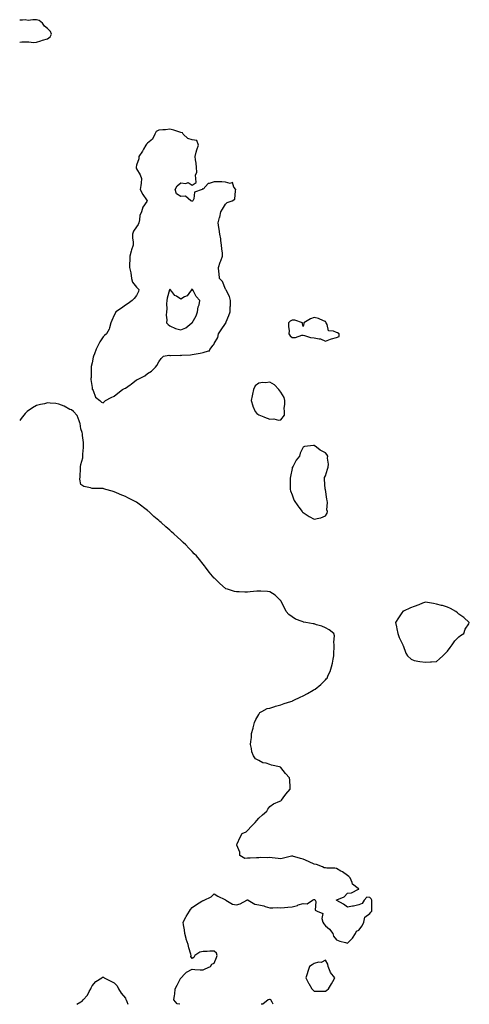
# Model space of a CAD drawing. Units: inches. Extents: x 891923 to 894563, y 7266218 to 7268858.
# Drawn here: x 891923 to 892328, y 7266218 to 7267105 of the extents above; entities that cross this region are included whole.
import ezdxf

# ---------------------------------------------------------------- set-up
doc = ezdxf.new("R2010")
doc.units = ezdxf.units.IN
doc.header["$MEASUREMENT"] = 0
doc.layers.add('Contour_89197266', color=7, linetype='Continuous', true_color=0x693768)

msp = doc.modelspace()

# ---------------------------------------------------------------- linework, layer by layer
at = {"layer": 'Contour_89197266'}
for points in [[(891948.05, 7267087.88, 3319), (891950.34, 7267089.63, 3319), (891951.7, 7267091.92, 3319), (891950.66, 7267094.53, 3319), (891948.05, 7267097.12, 3319), (891945.28, 7267099.16, 3319), (891943.59, 7267101.92, 3319), (891940.55, 7267104.42, 3319), (891938.05, 7267104.8, 3319), (891934.92, 7267105.05, 3319), (891930.57, 7267104.44, 3319), (891928.05, 7267104.77, 3319), (891925.36, 7267104.61, 3319), (891923, 7267104.57, 3319)], [(891923, 7267084.91, 3319), (891924.77, 7267085.2, 3319), (891928.05, 7267084.99, 3319), (891931.28, 7267085.15, 3319), (891935.47, 7267084.5, 3319), (891938.05, 7267084.71, 3319), (891942.15, 7267086.02, 3319), (891943.51, 7267086.46, 3319), (891948.05, 7267087.88, 3319)], [(892067.09, 7266218, 3319), (892064.66, 7266218.53, 3319), (892061.72, 7266221.92, 3319), (892062.17, 7266226.04, 3319), (892062.69, 7266227.28, 3319), (892062.93, 7266231.92, 3319), (892064.76, 7266235.21, 3319), (892068.05, 7266241.78, 3319), (892068.12, 7266241.85, 3319), (892068.2, 7266241.92, 3319), (892071.38, 7266245.25, 3319), (892072.99, 7266246.98, 3319), (892073.17, 7266247.05, 3319), (892078.05, 7266249.6, 3319), (892080.49, 7266249.48, 3319), (892085.23, 7266249.11, 3319), (892088.05, 7266248.99, 3319), (892089.9, 7266250.06, 3319), (892094.58, 7266251.92, 3319), (892095.73, 7266254.24, 3319), (892098.05, 7266255.17, 3319), (892099.94, 7266260.04, 3319), (892100.76, 7266261.92, 3319), (892100.2, 7266264.07, 3319), (892098.05, 7266265.85, 3319), (892094.14, 7266265.83, 3319), (892091.76, 7266265.63, 3319), (892088.05, 7266265.6, 3319), (892085.01, 7266264.96, 3319), (892080.51, 7266261.92, 3319), (892079.69, 7266260.28, 3319), (892078.05, 7266259.12, 3319), (892077.09, 7266260.96, 3319), (892077.13, 7266261.92, 3319), (892076.9, 7266263.07, 3319), (892075.15, 7266269.02, 3319), (892074.71, 7266271.92, 3319), (892072.88, 7266276.75, 3319), (892072.83, 7266277.14, 3319), (892071.57, 7266281.92, 3319), (892071.28, 7266285.14, 3319), (892070.35, 7266289.62, 3319), (892070.1, 7266291.92, 3319), (892072.52, 7266296.38, 3319), (892072.89, 7266297.09, 3319), (892075.67, 7266301.92, 3319), (892076.55, 7266303.41, 3319), (892078.05, 7266305.16, 3319), (892082, 7266307.97, 3319), (892086.95, 7266310.82, 3319), (892088.05, 7266311.49, 3319), (892088.39, 7266311.58, 3319), (892088.92, 7266311.92, 3319), (892095.17, 7266314.79, 3319), (892098.05, 7266317.53, 3319), (892101.41, 7266315.28, 3319), (892107.51, 7266312.46, 3319), (892108.05, 7266312.17, 3319), (892108.22, 7266312.1, 3319), (892108.4, 7266311.92, 3319), (892114.4, 7266308.27, 3319), (892118.05, 7266307.73, 3319), (892121.47, 7266308.5, 3319), (892127.34, 7266311.92, 3319), (892127.78, 7266312.19, 3319), (892128.05, 7266312.19, 3319), (892128.28, 7266312.15, 3319), (892128.67, 7266311.92, 3319), (892134.43, 7266308.31, 3319), (892138.05, 7266307.51, 3319), (892142.76, 7266306.63, 3319), (892143.75, 7266306.22, 3319), (892148.05, 7266305.04, 3319), (892150.91, 7266304.77, 3319), (892154.9, 7266305.07, 3319), (892158.05, 7266304.86, 3319), (892161.28, 7266305.15, 3319), (892164.34, 7266305.63, 3319), (892168.05, 7266305.91, 3319), (892172.81, 7266307.16, 3319), (892173.61, 7266307.49, 3319), (892178.05, 7266308.91, 3319), (892181.59, 7266308.38, 3319), (892186.33, 7266311.92, 3319), (892187.53, 7266312.45, 3319), (892188.05, 7266312.52, 3319), (892188.58, 7266312.45, 3319), (892188.89, 7266311.92, 3319), (892189.38, 7266310.59, 3319), (892188.88, 7266302.75, 3319), (892190.51, 7266301.92, 3319), (892195.86, 7266299.73, 3319), (892194.77, 7266295.2, 3319), (892195.76, 7266291.92, 3319), (892196.73, 7266290.6, 3319), (892198.05, 7266288.56, 3319), (892201.87, 7266285.74, 3319), (892204.64, 7266281.92, 3319), (892205.49, 7266279.35, 3319), (892208.05, 7266276, 3319), (892210.92, 7266274.79, 3319), (892216.18, 7266273.79, 3319), (892218.05, 7266273.23, 3319), (892222.42, 7266277.55, 3319), (892225.06, 7266281.92, 3319), (892226.06, 7266283.91, 3319), (892228.05, 7266284.88, 3319), (892231.27, 7266288.7, 3319), (892232.71, 7266291.92, 3319), (892233.53, 7266296.44, 3319), (892238.05, 7266299.86, 3319), (892239.03, 7266300.94, 3319), (892239.93, 7266301.92, 3319), (892239.84, 7266303.72, 3319), (892239.8, 7266310.17, 3319), (892239.72, 7266311.92, 3319), (892239.13, 7266312.99, 3319), (892238.05, 7266314.1, 3319), (892235.39, 7266314.58, 3319), (892232.93, 7266311.92, 3319), (892231.18, 7266308.8, 3319), (892228.05, 7266307.48, 3319), (892223.43, 7266306.54, 3319), (892222.51, 7266306.37, 3319), (892218.05, 7266305.48, 3319), (892214.3, 7266308.17, 3319), (892208.37, 7266311.61, 3319), (892208.05, 7266311.79, 3319), (892207.97, 7266311.83, 3319), (892207.98, 7266311.92, 3319), (892208, 7266311.97, 3319), (892208.05, 7266311.99, 3319), (892208.21, 7266312.08, 3319), (892215.08, 7266314.89, 3319), (892218.05, 7266318.21, 3319), (892221.5, 7266318.47, 3319), (892227.89, 7266321.75, 3319), (892228.05, 7266321.78, 3319), (892228.12, 7266321.85, 3319), (892228.09, 7266321.92, 3319), (892228.08, 7266321.95, 3319), (892228.05, 7266321.99, 3319), (892227.55, 7266322.42, 3319), (892222.45, 7266326.31, 3319), (892222.25, 7266327.72, 3319), (892220.42, 7266331.92, 3319), (892219.15, 7266333.01, 3319), (892218.05, 7266333.94, 3319), (892213.45, 7266337.32, 3319), (892211.89, 7266338.08, 3319), (892208.05, 7266340.21, 3319), (892206.66, 7266340.53, 3319), (892199.36, 7266340.61, 3319), (892198.05, 7266340.83, 3319), (892197.06, 7266340.93, 3319), (892195.33, 7266341.92, 3319), (892190.13, 7266344, 3319), (892188.05, 7266344.26, 3319), (892183.47, 7266346.5, 3319), (892182.92, 7266346.79, 3319), (892178.05, 7266348.79, 3319), (892175.55, 7266349.41, 3319), (892168.44, 7266351.53, 3319), (892168.05, 7266351.64, 3319), (892167.66, 7266351.53, 3319), (892160.22, 7266349.75, 3319), (892158.05, 7266349.07, 3319), (892155.49, 7266349.36, 3319), (892150.07, 7266349.91, 3319), (892148.05, 7266350.13, 3319), (892146.1, 7266349.97, 3319), (892139.84, 7266350.13, 3319), (892138.05, 7266349.95, 3319), (892135.98, 7266349.85, 3319), (892130.35, 7266349.62, 3319), (892128.05, 7266349.53, 3319), (892125.58, 7266349.45, 3319), (892121.16, 7266351.92, 3319), (892121.19, 7266355.05, 3319), (892118.45, 7266361.52, 3319), (892118.46, 7266361.92, 3319), (892118.81, 7266362.68, 3319), (892121.48, 7266368.49, 3319), (892123.05, 7266371.92, 3319), (892126.68, 7266373.29, 3319), (892128.05, 7266374.61, 3319), (892131.47, 7266378.5, 3319), (892134.91, 7266381.92, 3319), (892136.37, 7266383.6, 3319), (892138.05, 7266385.76, 3319), (892141.38, 7266388.59, 3319), (892145.35, 7266391.92, 3319), (892146.14, 7266393.82, 3319), (892148.05, 7266396.17, 3319), (892151.4, 7266398.57, 3319), (892157.11, 7266400.97, 3319), (892158.05, 7266401.45, 3319), (892158.3, 7266401.68, 3319), (892158.61, 7266401.92, 3319), (892160.11, 7266403.98, 3319), (892162.56, 7266407.41, 3319), (892166.41, 7266411.92, 3319), (892166.25, 7266413.72, 3319), (892166.01, 7266419.88, 3319), (892165.8, 7266421.92, 3319), (892162.18, 7266426.05, 3319), (892158.05, 7266431.42, 3319), (892157.66, 7266431.53, 3319), (892156.62, 7266431.92, 3319), (892149.65, 7266433.52, 3319), (892148.05, 7266434.17, 3319), (892144.81, 7266435.16, 3319), (892141.64, 7266435.5, 3319), (892138.05, 7266437.52, 3319), (892135.22, 7266439.1, 3319), (892133.24, 7266441.92, 3319), (892131.73, 7266445.6, 3319), (892131.66, 7266448.31, 3319), (892130.79, 7266451.92, 3319), (892130.94, 7266454.81, 3319), (892131.59, 7266458.38, 3319), (892131.67, 7266461.92, 3319), (892132.94, 7266466.81, 3319), (892132.99, 7266466.98, 3319), (892134.15, 7266471.92, 3319), (892135.32, 7266474.65, 3319), (892138.05, 7266479.18, 3319), (892139.2, 7266480.77, 3319), (892140.83, 7266481.92, 3319), (892145.62, 7266484.35, 3319), (892148.05, 7266484.88, 3319), (892152.46, 7266486.32, 3319), (892153.29, 7266486.69, 3319), (892158.05, 7266487.8, 3319), (892160.98, 7266488.99, 3319), (892166.93, 7266490.8, 3319), (892168.05, 7266491.18, 3319), (892168.53, 7266491.44, 3319), (892169.52, 7266491.92, 3319), (892175.33, 7266494.64, 3319), (892178.05, 7266495.96, 3319), (892181.9, 7266498.07, 3319), (892187.1, 7266500.96, 3319), (892188.05, 7266501.5, 3319), (892188.33, 7266501.65, 3319), (892188.78, 7266501.92, 3319), (892193.98, 7266505.98, 3319), (892198.05, 7266510.46, 3319), (892198.84, 7266511.13, 3319), (892199.54, 7266511.92, 3319), (892200.7, 7266514.58, 3319), (892202.28, 7266517.69, 3319), (892203.67, 7266521.92, 3319), (892204.54, 7266525.43, 3319), (892205.03, 7266528.9, 3319), (892205.67, 7266531.92, 3319), (892205.68, 7266534.29, 3319), (892205.91, 7266539.78, 3319), (892205.94, 7266541.92, 3319), (892205.64, 7266544.33, 3319), (892206.11, 7266549.99, 3319), (892205.7, 7266551.92, 3319), (892201.55, 7266555.43, 3319), (892198.05, 7266557.12, 3319), (892194.83, 7266558.71, 3319), (892189.96, 7266560.02, 3319), (892188.05, 7266560.71, 3319), (892186.98, 7266560.85, 3319), (892180.5, 7266561.92, 3319), (892178.45, 7266562.32, 3319), (892178.05, 7266562.44, 3319), (892177.1, 7266562.88, 3319), (892171.22, 7266565.08, 3319), (892168.05, 7266567.04, 3319), (892165.29, 7266569.16, 3319), (892162.8, 7266571.92, 3319), (892161.24, 7266575.11, 3319), (892158.05, 7266581.42, 3319), (892157.83, 7266581.7, 3319), (892157.56, 7266581.92, 3319), (892152.8, 7266586.68, 3319), (892148.05, 7266589.47, 3319), (892145.97, 7266589.84, 3319), (892139.87, 7266590.1, 3319), (892138.05, 7266590.35, 3319), (892136.36, 7266590.22, 3319), (892130.42, 7266589.56, 3319), (892128.05, 7266589.36, 3319), (892125.44, 7266589.31, 3319), (892120.38, 7266589.59, 3319), (892118.05, 7266589.59, 3319), (892116.18, 7266590.05, 3319), (892110.05, 7266591.92, 3319), (892108.5, 7266592.37, 3319), (892108.05, 7266592.53, 3319), (892103.14, 7266597.01, 3319), (892098.14, 7266601.92, 3319), (892098.09, 7266601.96, 3319), (892098.05, 7266602.01, 3319), (892093.59, 7266607.46, 3319), (892090.16, 7266611.92, 3319), (892089.22, 7266613.09, 3319), (892088.05, 7266614.62, 3319), (892084.77, 7266618.64, 3319), (892082.01, 7266621.92, 3319), (892080.06, 7266623.93, 3319), (892078.05, 7266625.99, 3319), (892075.13, 7266629, 3319), (892072.38, 7266631.92, 3319), (892070.17, 7266634.04, 3319), (892068.05, 7266636.13, 3319), (892064.98, 7266638.85, 3319), (892061.64, 7266641.92, 3319), (892059.72, 7266643.59, 3319), (892058.05, 7266645.11, 3319), (892054.35, 7266648.22, 3319), (892050.24, 7266651.92, 3319), (892049.07, 7266652.95, 3319), (892048.05, 7266653.89, 3319), (892043.7, 7266657.56, 3319), (892039.07, 7266661.92, 3319), (892038.52, 7266662.39, 3319), (892038.05, 7266662.8, 3319), (892034.44, 7266665.53, 3319), (892032.86, 7266666.72, 3319), (892028.05, 7266670.36, 3319), (892027.02, 7266670.89, 3319), (892025.14, 7266671.92, 3319), (892020.29, 7266674.16, 3319), (892018.05, 7266675.34, 3319), (892013.36, 7266677.22, 3319), (892012.08, 7266677.9, 3319), (892008.05, 7266679.82, 3319), (892006.28, 7266680.15, 3319), (892000.42, 7266681.92, 3319), (891998.61, 7266682.48, 3319), (891998.05, 7266682.73, 3319), (891997.19, 7266682.79, 3319), (891988.75, 7266682.62, 3319), (891988.05, 7266682.69, 3319), (891986.8, 7266683.17, 3319), (891980.61, 7266684.48, 3319), (891978.05, 7266686.15, 3319), (891977.13, 7266691, 3319), (891977.15, 7266691.92, 3319), (891977.29, 7266692.68, 3319), (891977.77, 7266701.64, 3319), (891977.8, 7266701.92, 3319), (891977.84, 7266702.13, 3319), (891978.05, 7266704.24, 3319), (891979.68, 7266710.29, 3319), (891979.81, 7266711.92, 3319), (891979.86, 7266713.74, 3319), (891980.41, 7266719.56, 3319), (891980.48, 7266721.92, 3319), (891980.37, 7266724.24, 3319), (891979.48, 7266730.49, 3319), (891979.4, 7266731.92, 3319), (891979.29, 7266733.16, 3319), (891978.05, 7266736.54, 3319), (891977.4, 7266741.28, 3319), (891977.23, 7266741.92, 3319), (891976.38, 7266743.59, 3319), (891974.64, 7266748.51, 3319), (891971.35, 7266751.92, 3319), (891969.59, 7266753.45, 3319), (891968.05, 7266753.77, 3319), (891963.07, 7266756.94, 3319), (891963.02, 7266756.95, 3319), (891958.05, 7266758.79, 3319), (891955.37, 7266759.23, 3319), (891950.52, 7266759.45, 3319), (891948.05, 7266759.78, 3319), (891945.22, 7266759.09, 3319), (891941.66, 7266758.32, 3319), (891938.05, 7266757.36, 3319), (891934.53, 7266755.44, 3319), (891929.82, 7266751.92, 3319), (891928.87, 7266751.1, 3319), (891928.05, 7266750.18, 3319), (891924.21, 7266745.76, 3319), (891923, 7266743.94, 3319)], [(891974.32, 7266218, 3319), (891978.05, 7266220.29, 3319), (891979.25, 7266220.72, 3319), (891980.14, 7266221.92, 3319), (891983.85, 7266226.13, 3319), (891985.59, 7266229.46, 3319), (891987.06, 7266231.92, 3319), (891987.2, 7266232.77, 3319), (891988.05, 7266234.5, 3319), (891991.38, 7266238.59, 3319), (891996.98, 7266241.92, 3319), (891997.57, 7266242.4, 3319), (891998.05, 7266242.55, 3319), (891998.48, 7266242.36, 3319), (891998.94, 7266241.92, 3319), (892004.93, 7266238.8, 3319), (892008.05, 7266237.4, 3319), (892010.76, 7266234.63, 3319), (892012.03, 7266231.92, 3319), (892014.31, 7266228.18, 3319), (892018.05, 7266223.47, 3319), (892018.61, 7266222.48, 3319), (892018.9, 7266221.92, 3319), (892019.46, 7266220.5, 3319), (892020.17, 7266218, 3319)], [(892150.93, 7266218, 3319), (892150.03, 7266219.94, 3319), (892148.93, 7266221.92, 3319), (892148.42, 7266222.29, 3319), (892148.05, 7266222.37, 3319), (892147.71, 7266222.26, 3319), (892146.69, 7266221.92, 3319), (892141.77, 7266218.2, 3319), (892140.22, 7266218, 3319)]]:
    msp.add_polyline3d(points, dxfattribs=at)
for points in [[(891998.05, 7266759.82, 3319), (891999.08, 7266760.89, 3319), (892000.16, 7266761.92, 3319), (892005.19, 7266764.78, 3319), (892008.05, 7266765.87, 3319), (892011.38, 7266768.59, 3319), (892015.63, 7266771.92, 3319), (892017.18, 7266772.79, 3319), (892018.05, 7266773.23, 3319), (892022.28, 7266776.15, 3319), (892023.2, 7266776.76, 3319), (892028.05, 7266780.58, 3319), (892029.03, 7266780.94, 3319), (892030.79, 7266781.92, 3319), (892035.66, 7266784.31, 3319), (892038.05, 7266786.43, 3319), (892041.58, 7266788.39, 3319), (892045.3, 7266791.92, 3319), (892046.41, 7266793.56, 3319), (892048.05, 7266796.88, 3319), (892050.29, 7266799.67, 3319), (892052.47, 7266801.92, 3319), (892057.18, 7266802.79, 3319), (892058.05, 7266802.64, 3319), (892058.69, 7266802.55, 3319), (892067.28, 7266802.69, 3319), (892068.05, 7266802.62, 3319), (892068.84, 7266802.71, 3319), (892076.76, 7266803.21, 3319), (892078.05, 7266803.38, 3319), (892079.87, 7266803.74, 3319), (892085.36, 7266804.62, 3319), (892088.05, 7266805.22, 3319), (892092.77, 7266806.64, 3319), (892093.52, 7266806.45, 3319), (892094.18, 7266808.05, 3319), (892097.13, 7266811.92, 3319), (892097.53, 7266812.44, 3319), (892098.05, 7266813.37, 3319), (892101.23, 7266818.75, 3319), (892101.75, 7266821.92, 3319), (892104.28, 7266825.69, 3319), (892108.05, 7266831.44, 3319), (892108.35, 7266831.62, 3319), (892108.55, 7266831.92, 3319), (892108.88, 7266832.75, 3319), (892111.32, 7266838.65, 3319), (892112.5, 7266841.92, 3319), (892112.52, 7266846.39, 3319), (892112.67, 7266847.3, 3319), (892112.68, 7266851.92, 3319), (892111.89, 7266855.77, 3319), (892108.64, 7266861.33, 3319), (892108.41, 7266861.92, 3319), (892108.29, 7266862.16, 3319), (892108.05, 7266862.42, 3319), (892105.37, 7266869.23, 3319), (892102.66, 7266871.92, 3319), (892102.46, 7266876.32, 3319), (892102.1, 7266877.87, 3319), (892101.82, 7266881.92, 3319), (892103.5, 7266886.47, 3319), (892103.98, 7266887.85, 3319), (892105.43, 7266891.92, 3319), (892105.34, 7266894.63, 3319), (892104.77, 7266898.65, 3319), (892104.68, 7266901.92, 3319), (892103.98, 7266905.98, 3319), (892103.87, 7266907.74, 3319), (892102.98, 7266911.92, 3319), (892102.56, 7266916.43, 3319), (892102.16, 7266917.81, 3319), (892101.62, 7266921.92, 3319), (892102.83, 7266926.7, 3319), (892102.93, 7266927.04, 3319), (892103.93, 7266931.92, 3319), (892105.61, 7266934.36, 3319), (892108.05, 7266938.96, 3319), (892109.53, 7266940.44, 3319), (892114.22, 7266941.92, 3319), (892116.48, 7266943.49, 3319), (892117.05, 7266950.92, 3319), (892117.46, 7266951.92, 3319), (892115.69, 7266954.28, 3319), (892114.42, 7266958.3, 3319), (892112.4, 7266957.57, 3319), (892108.05, 7266958.73, 3319), (892105.01, 7266958.88, 3319), (892101.13, 7266958.84, 3319), (892098.05, 7266958.98, 3319), (892093.61, 7266957.48, 3319), (892092.46, 7266957.51, 3319), (892088.05, 7266952.24, 3319), (892087.33, 7266952.63, 3319), (892087.25, 7266951.92, 3319), (892080.19, 7266949.78, 3319), (892079.64, 7266943.51, 3319), (892078.88, 7266941.92, 3319), (892078.5, 7266941.47, 3319), (892078.05, 7266941.54, 3319), (892077.73, 7266941.6, 3319), (892076.83, 7266941.92, 3319), (892072.1, 7266945.96, 3319), (892068.05, 7266945.81, 3319), (892064.2, 7266948.07, 3319), (892063.01, 7266951.92, 3319), (892064.58, 7266955.39, 3319), (892068.05, 7266958.1, 3319), (892072.48, 7266957.5, 3319), (892074.46, 7266958.34, 3319), (892078.05, 7266956.03, 3319), (892081.72, 7266958.26, 3319), (892081.59, 7266961.92, 3319), (892081.09, 7266964.96, 3319), (892082.27, 7266967.7, 3319), (892082.03, 7266971.92, 3319), (892081.77, 7266975.64, 3319), (892081.09, 7266978.88, 3319), (892080.8, 7266981.92, 3319), (892081.88, 7266985.76, 3319), (892082.31, 7266987.66, 3319), (892083.73, 7266991.92, 3319), (892082.37, 7266996.25, 3319), (892078.05, 7266996.73, 3319), (892074.27, 7266998.14, 3319), (892070.14, 7267001.92, 3319), (892069.34, 7267003.21, 3319), (892068.05, 7267003.36, 3319), (892066.07, 7267003.9, 3319), (892061.73, 7267005.59, 3319), (892058.05, 7267006.32, 3319), (892054.13, 7267005.85, 3319), (892051.9, 7267005.77, 3319), (892048.05, 7267005.38, 3319), (892045.71, 7267004.26, 3319), (892044.64, 7267001.92, 3319), (892042.41, 7266997.55, 3319), (892038.05, 7266993.74, 3319), (892037.17, 7266992.8, 3319), (892036.6, 7266991.92, 3319), (892034.41, 7266988.29, 3319), (892033.41, 7266986.56, 3319), (892030.33, 7266981.92, 3319), (892030.13, 7266979.84, 3319), (892028.05, 7266973.92, 3319), (892027.68, 7266972.29, 3319), (892027.7, 7266971.92, 3319), (892027.74, 7266971.61, 3319), (892028.05, 7266970.72, 3319), (892031.39, 7266965.26, 3319), (892032.57, 7266961.92, 3319), (892032.24, 7266957.73, 3319), (892031.88, 7266955.75, 3319), (892031.52, 7266951.92, 3319), (892033.77, 7266947.63, 3319), (892037.11, 7266942.86, 3319), (892037.73, 7266941.92, 3319), (892037.32, 7266941.19, 3319), (892033.88, 7266936.09, 3319), (892032.47, 7266931.92, 3319), (892031.2, 7266928.77, 3319), (892030.77, 7266924.63, 3319), (892030.05, 7266921.92, 3319), (892029.46, 7266920.51, 3319), (892028.05, 7266918.52, 3319), (892025.32, 7266914.65, 3319), (892024.41, 7266911.92, 3319), (892024.45, 7266908.33, 3319), (892025.02, 7266904.95, 3319), (892025.08, 7266901.92, 3319), (892023.73, 7266897.6, 3319), (892023.35, 7266896.62, 3319), (892022.18, 7266891.92, 3319), (892022.17, 7266887.8, 3319), (892021.91, 7266885.79, 3319), (892021.91, 7266881.92, 3319), (892022.91, 7266877.06, 3319), (892022.98, 7266876.85, 3319), (892023.72, 7266871.92, 3319), (892024.61, 7266868.47, 3319), (892028.05, 7266864.1, 3319), (892029.15, 7266863.01, 3319), (892030.13, 7266861.92, 3319), (892029.74, 7266860.22, 3319), (892028.05, 7266856.69, 3319), (892026.13, 7266853.83, 3319), (892024.06, 7266851.92, 3319), (892020.62, 7266849.35, 3319), (892018.05, 7266847.92, 3319), (892014.73, 7266845.24, 3319), (892009.58, 7266841.92, 3319), (892009.05, 7266840.92, 3319), (892008.05, 7266838.79, 3319), (892006.03, 7266833.94, 3319), (892004.97, 7266831.92, 3319), (892003.7, 7266827.57, 3319), (892003.6, 7266826.37, 3319), (892001.24, 7266821.92, 3319), (891999.4, 7266820.57, 3319), (891998.05, 7266819.28, 3319), (891995.11, 7266814.86, 3319), (891993.57, 7266811.92, 3319), (891991.71, 7266808.26, 3319), (891990.17, 7266804.04, 3319), (891989.27, 7266801.92, 3319), (891989.1, 7266800.87, 3319), (891988.05, 7266795.83, 3319), (891987.41, 7266792.55, 3319), (891987.27, 7266791.92, 3319), (891987.18, 7266791.04, 3319), (891987.15, 7266782.82, 3319), (891987.02, 7266781.92, 3319), (891986.96, 7266780.83, 3319), (891988.05, 7266773.8, 3319), (891988.34, 7266772.21, 3319), (891988.52, 7266771.92, 3319), (891989.05, 7266770.92, 3319), (891991.07, 7266764.94, 3319), (891995.14, 7266761.92, 3319), (891996.52, 7266760.39, 3319)], [(892078.05, 7266831.89, 3320), (892078.06, 7266831.91, 3320), (892078.08, 7266831.92, 3320), (892078.11, 7266831.99, 3320), (892081.67, 7266838.3, 3320), (892083.12, 7266841.92, 3320), (892083.66, 7266846.31, 3320), (892084.44, 7266848.31, 3320), (892085.15, 7266851.92, 3320), (892081.8, 7266855.67, 3320), (892078.93, 7266861.04, 3320), (892078.4, 7266861.92, 3320), (892078.25, 7266862.13, 3320), (892078.05, 7266862.65, 3320), (892077.73, 7266862.24, 3320), (892077.73, 7266861.92, 3320), (892076.62, 7266860.48, 3320), (892073.8, 7266856.17, 3320), (892071.42, 7266855.29, 3320), (892068.05, 7266853.38, 3320), (892064.06, 7266855.91, 3320), (892062.73, 7266856.6, 3320), (892059.76, 7266860.21, 3320), (892058.27, 7266861.92, 3320), (892058.21, 7266862.09, 3320), (892058.05, 7266862.12, 3320), (892057.96, 7266862.01, 3320), (892057.94, 7266861.92, 3320), (892057.91, 7266861.78, 3320), (892055.81, 7266854.16, 3320), (892055.35, 7266851.92, 3320), (892055.14, 7266849.01, 3320), (892055.4, 7266844.57, 3320), (892055.15, 7266841.92, 3320), (892054.84, 7266838.71, 3320), (892055.47, 7266834.51, 3320), (892055.03, 7266831.92, 3320), (892056.68, 7266830.55, 3320), (892058.05, 7266829.1, 3320), (892063.05, 7266826.92, 3320), (892068.05, 7266825.59, 3320), (892072.53, 7266827.45, 3320), (892077.95, 7266831.82, 3320)], [(892208.05, 7266818.65, 3319), (892210.34, 7266819.63, 3319), (892210.37, 7266821.92, 3319), (892209.06, 7266822.94, 3319), (892208.05, 7266823.25, 3319), (892205.49, 7266824.48, 3319), (892200.9, 7266824.77, 3319), (892199.63, 7266830.34, 3319), (892198.68, 7266831.92, 3319), (892198.49, 7266832.36, 3319), (892198.05, 7266833.12, 3319), (892196.24, 7266833.73, 3319), (892191.97, 7266835.84, 3319), (892188.05, 7266836.65, 3319), (892184.56, 7266835.42, 3319), (892178.53, 7266831.92, 3319), (892178.62, 7266831.35, 3319), (892178.05, 7266828.53, 3319), (892177.4, 7266831.27, 3319), (892177.46, 7266831.92, 3319), (892170.48, 7266834.35, 3319), (892168.05, 7266834.3, 3319), (892166.43, 7266833.54, 3319), (892164.84, 7266831.92, 3319), (892164.76, 7266828.63, 3319), (892165.33, 7266824.63, 3319), (892165.22, 7266821.92, 3319), (892166.38, 7266820.25, 3319), (892168.05, 7266818.79, 3319), (892171.13, 7266818.84, 3319), (892176.84, 7266820.71, 3319), (892178.05, 7266820.75, 3319), (892179.4, 7266820.57, 3319), (892184.72, 7266818.59, 3319), (892188.05, 7266818.34, 3319), (892192.6, 7266817.38, 3319), (892193.58, 7266817.45, 3319), (892198.05, 7266815.41, 3319), (892202.62, 7266817.35, 3319), (892203.58, 7266817.46, 3319)], [(892158.05, 7266744.43, 3319), (892161.3, 7266748.67, 3319), (892161.28, 7266751.92, 3319), (892161.07, 7266754.95, 3319), (892161.71, 7266758.26, 3319), (892161.56, 7266761.92, 3319), (892160.91, 7266764.78, 3319), (892158.05, 7266769.52, 3319), (892156.92, 7266770.79, 3319), (892156.02, 7266771.92, 3319), (892152.12, 7266775.99, 3319), (892148.05, 7266778.34, 3319), (892144.02, 7266777.89, 3319), (892141.8, 7266778.17, 3319), (892138.05, 7266777.44, 3319), (892134.86, 7266775.1, 3319), (892133.42, 7266771.92, 3319), (892132.42, 7266767.55, 3319), (892132.19, 7266766.06, 3319), (892131.36, 7266761.92, 3319), (892132.81, 7266757.15, 3319), (892132.9, 7266756.77, 3319), (892134.75, 7266751.92, 3319), (892136.32, 7266750.19, 3319), (892138.05, 7266749.19, 3319), (892142.63, 7266747.34, 3319), (892143.22, 7266747.1, 3319), (892148.05, 7266745.23, 3319), (892151.53, 7266745.4, 3319), (892155.75, 7266744.22, 3319)], [(892198.05, 7266658.1, 3319), (892199.6, 7266660.37, 3319), (892199.87, 7266661.92, 3319), (892199.49, 7266663.36, 3319), (892199.94, 7266670.03, 3319), (892199.66, 7266671.92, 3319), (892199.31, 7266673.18, 3319), (892198.05, 7266681.71, 3319), (892198.01, 7266681.88, 3319), (892198, 7266681.97, 3319), (892197.36, 7266691.23, 3319), (892197.27, 7266691.92, 3319), (892197.35, 7266692.62, 3319), (892198.05, 7266694.04, 3319), (892199.82, 7266700.15, 3319), (892200.52, 7266701.92, 3319), (892200.71, 7266704.59, 3319), (892199.95, 7266710.02, 3319), (892200.19, 7266711.92, 3319), (892199.49, 7266713.37, 3319), (892198.05, 7266714.73, 3319), (892193.32, 7266717.19, 3319), (892190.13, 7266719.84, 3319), (892188.05, 7266721.48, 3319), (892187.42, 7266721.3, 3319), (892179.29, 7266720.68, 3319), (892178.05, 7266720.02, 3319), (892175.42, 7266714.56, 3319), (892174.83, 7266711.92, 3319), (892171.89, 7266708.07, 3319), (892168.92, 7266702.79, 3319), (892168.39, 7266701.92, 3319), (892168.3, 7266701.67, 3319), (892168.05, 7266700.72, 3319), (892166.58, 7266693.39, 3319), (892166.33, 7266691.92, 3319), (892166.31, 7266690.18, 3319), (892166.28, 7266683.7, 3319), (892166.26, 7266681.92, 3319), (892166.68, 7266680.55, 3319), (892168.05, 7266676.97, 3319), (892169.45, 7266673.32, 3319), (892169.99, 7266671.92, 3319), (892173.15, 7266667.02, 3319), (892174.05, 7266665.92, 3319), (892177.27, 7266661.92, 3319), (892177.58, 7266661.45, 3319), (892178.05, 7266661.01, 3319), (892180.63, 7266659.34, 3319), (892183.5, 7266657.37, 3319), (892188.05, 7266655.01, 3319), (892192.19, 7266656.06, 3319), (892193.84, 7266656.13, 3319)], [(892298.05, 7266526.88, 3319), (892300.88, 7266529.1, 3319), (892303.81, 7266531.92, 3319), (892305.88, 7266534.09, 3319), (892308.05, 7266536.26, 3319), (892310.48, 7266539.49, 3319), (892312.23, 7266541.92, 3319), (892314.6, 7266545.38, 3319), (892318.05, 7266549.08, 3319), (892319.72, 7266550.25, 3319), (892322.64, 7266551.92, 3319), (892323.97, 7266556, 3319), (892327, 7266560.87, 3319), (892327.54, 7266561.92, 3319), (892322.56, 7266566.43, 3319), (892318.05, 7266569.63, 3319), (892316.94, 7266570.82, 3319), (892315.45, 7266571.92, 3319), (892310.63, 7266574.5, 3319), (892308.05, 7266575.83, 3319), (892303.41, 7266577.28, 3319), (892302.55, 7266577.43, 3319), (892298.05, 7266578.57, 3319), (892295.33, 7266579.2, 3319), (892289.99, 7266579.98, 3319), (892288.05, 7266580.37, 3319), (892285.42, 7266579.29, 3319), (892282.1, 7266577.87, 3319), (892278.05, 7266576.3, 3319), (892274.66, 7266575.31, 3319), (892268.46, 7266572.33, 3319), (892268.05, 7266572.17, 3319), (892267.88, 7266572.09, 3319), (892267.67, 7266571.92, 3319), (892266.87, 7266570.74, 3319), (892263.75, 7266566.23, 3319), (892261.08, 7266561.92, 3319), (892261.95, 7266558.02, 3319), (892262.4, 7266556.28, 3319), (892263.28, 7266551.92, 3319), (892264.5, 7266548.37, 3319), (892267.49, 7266542.49, 3319), (892267.74, 7266541.92, 3319), (892267.82, 7266541.69, 3319), (892268.05, 7266541.31, 3319), (892270.52, 7266534.38, 3319), (892272.02, 7266531.92, 3319), (892275.16, 7266529.03, 3319), (892278.05, 7266527.69, 3319), (892282.94, 7266526.81, 3319), (892283.16, 7266526.8, 3319), (892288.05, 7266526.13, 3319), (892292.6, 7266526.47, 3319), (892293.51, 7266526.46, 3319)], [(892198.05, 7266229.69, 3319), (892199.37, 7266230.6, 3319), (892200.81, 7266231.92, 3319), (892203.49, 7266236.48, 3319), (892204.61, 7266238.47, 3319), (892206.54, 7266241.92, 3319), (892202.68, 7266246.55, 3319), (892202.44, 7266247.53, 3319), (892200.56, 7266251.92, 3319), (892200.37, 7266254.24, 3319), (892198.05, 7266257.79, 3319), (892194.28, 7266255.69, 3319), (892191.94, 7266255.82, 3319), (892188.05, 7266254.87, 3319), (892186.29, 7266253.68, 3319), (892183.81, 7266251.92, 3319), (892182.4, 7266247.56, 3319), (892181.6, 7266245.46, 3319), (892180.33, 7266241.92, 3319), (892182.96, 7266237.01, 3319), (892183.02, 7266236.89, 3319), (892185.83, 7266231.92, 3319), (892186.95, 7266230.83, 3319), (892188.05, 7266229.85, 3319), (892190.17, 7266229.8, 3319), (892195.89, 7266229.76, 3319)]]:
    msp.add_polyline3d(points, close=True, dxfattribs=at)

doc.saveas('drawing.dxf')
